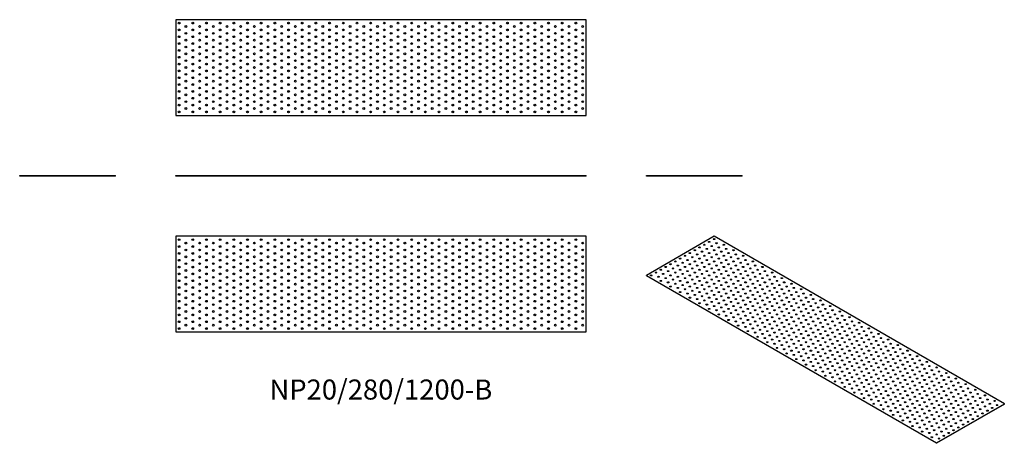
# Model space of a CAD drawing. Units: millimetres. Extents: x -1056 to 1823, y -782 to 458.
import ezdxf

# ---------------------------------------------------------------- set-up
doc = ezdxf.new("R2010")
doc.units = ezdxf.units.MM
doc.styles.get("Standard").update_dxf_attribs({"font": 'arial.ttf'})

# ---------------------------------------------------------------- blocks, each defined once
blk = doc.blocks.new('NP20_280_1200-B-Front')
for p, q in [((-600, 2), (600, 2)), ((-600, 0), (-600, 2)), ((600, 0), (-600, 0)), ((600, 0), (600, 2))]:
    blk.add_line(p, q)
blk = doc.blocks.new('NP20_280_1200-B-Left')
for p, q in [((-140, 2), (140, 2)), ((-140, 0), (-140, 2)), ((140, 0), (-140, 0)), ((140, 0), (140, 2))]:
    blk.add_line(p, q)
blk = doc.blocks.new('NP20_280_1200-B-Right')
for p, q in [((-140, 2), (140, 2)), ((-140, 0), (-140, 2)), ((140, 0), (-140, 0)), ((140, 0), (140, 2))]:
    blk.add_line(p, q)
blk = doc.blocks.new('NP20_280_1200-B-Top')
for p, q in [((-600, 140), (-600, -140)), ((600, 140), (-600, 140)), ((600, -140), (600, 140)), ((-600, -140), (600, -140))]:
    blk.add_line(p, q)
for centre in [(-590, 130), (-570, 120), (-550, 130), (-530, 120), (-510, 130), (-490, 120), (-470, 130), (-450, 120), (-430, 130), (-410, 120), (-390, 130), (-370, 120), (-350, 130), (-330, 120), (-310, 130), (-290, 120), (-270, 130), (-250, 120), (-230, 130), (-210, 120), (-190, 130), (-170, 120), (-150, 130), (-130, 120), (-110, 130), (-90, 120), (-70, 130), (-50, 120), (-30, 130), (-10, 120), (10, 130), (30, 120), (50, 130), (70, 120), (90, 130), (110, 120), (130, 130), (150, 120), (170, 130), (190, 120), (210, 130), (230, 120), (250, 130), (270, 120), (290, 130), (310, 120), (330, 130), (350, 120), (370, 130), (390, 120), (410, 130), (430, 120), (450, 130), (470, 120), (490, 130), (510, 120), (530, 130), (550, 120), (570, 130), (590, 120), (-590, 110), (-590, 90), (-570, 100), (-550, 110), (-550, 90), (-530, 100), (-510, 110), (-510, 90), (-490, 100), (-470, 110), (-470, 90), (-450, 100), (-430, 110), (-430, 90), (-410, 100), (-390, 110), (-390, 90), (-370, 100), (-350, 110), (-350, 90), (-330, 100), (-310, 110), (-310, 90), (-290, 100), (-270, 110), (-270, 90), (-250, 100), (-230, 110), (-230, 90), (-210, 100), (-190, 110), (-190, 90), (-170, 100), (-150, 110), (-150, 90), (-130, 100), (-110, 110), (-110, 90), (-90, 100), (-70, 110), (-70, 90), (-50, 100), (-30, 110), (-30, 90), (-10, 100), (10, 110), (10, 90), (30, 100), (50, 110), (50, 90), (70, 100), (90, 110), (90, 90), (110, 100), (130, 110), (130, 90), (150, 100), (170, 110), (170, 90), (190, 100), (210, 110), (210, 90), (230, 100), (250, 110), (250, 90), (270, 100), (290, 110), (290, 90), (310, 100), (330, 110), (330, 90), (350, 100), (370, 110), (370, 90), (390, 100), (410, 110), (410, 90), (430, 100), (450, 110), (450, 90), (470, 100), (490, 110), (490, 90), (510, 100), (530, 110), (530, 90), (550, 100), (570, 110), (570, 90), (590, 100), (-590, 70), (-570, 80), (-570, 60), (-550, 70), (-530, 80), (-530, 60), (-510, 70), (-490, 80), (-490, 60), (-470, 70), (-450, 80), (-450, 60), (-430, 70), (-410, 80), (-410, 60), (-390, 70), (-370, 80), (-370, 60), (-350, 70), (-330, 80), (-330, 60), (-310, 70), (-290, 80), (-290, 60), (-270, 70), (-250, 80), (-250, 60), (-230, 70), (-210, 80), (-210, 60), (-190, 70), (-170, 80), (-170, 60), (-150, 70), (-130, 80), (-130, 60), (-110, 70), (-90, 80), (-90, 60), (-70, 70), (-50, 80), (-50, 60), (-30, 70), (-10, 80), (-10, 60), (10, 70), (30, 80), (30, 60), (50, 70), (70, 80), (70, 60), (90, 70), (110, 80), (110, 60), (130, 70), (150, 80), (150, 60), (170, 70), (190, 80), (190, 60), (210, 70), (230, 80), (230, 60), (250, 70), (270, 80), (270, 60), (290, 70), (310, 80), (310, 60), (330, 70), (350, 80), (350, 60), (370, 70), (390, 80), (390, 60), (410, 70), (430, 80), (430, 60), (450, 70), (470, 80), (470, 60), (490, 70), (510, 80), (510, 60), (530, 70), (550, 80), (550, 60), (570, 70), (590, 80), (590, 60), (-590, 50), (-590, 30), (-570, 40), (-550, 50), (-550, 30), (-530, 40), (-510, 50), (-510, 30), (-490, 40), (-470, 50), (-470, 30), (-450, 40), (-430, 50), (-430, 30), (-410, 40), (-390, 50), (-390, 30), (-370, 40), (-350, 50), (-350, 30), (-330, 40), (-310, 50), (-310, 30), (-290, 40), (-270, 50), (-270, 30), (-250, 40), (-230, 50), (-230, 30), (-210, 40), (-190, 50), (-190, 30), (-170, 40), (-150, 50), (-150, 30), (-130, 40), (-110, 50), (-110, 30), (-90, 40), (-70, 50), (-70, 30), (-50, 40), (-30, 50), (-30, 30), (-10, 40), (10, 50), (10, 30), (30, 40), (50, 50), (50, 30), (70, 40), (90, 50), (90, 30), (110, 40), (130, 50), (130, 30), (150, 40), (170, 50), (170, 30), (190, 40), (210, 50), (210, 30), (230, 40), (250, 50), (250, 30), (270, 40), (290, 50), (290, 30), (310, 40), (330, 50), (330, 30), (350, 40), (370, 50), (370, 30), (390, 40), (410, 50), (410, 30), (430, 40), (450, 50), (450, 30), (470, 40), (490, 50), (490, 30), (510, 40), (530, 50), (530, 30), (550, 40), (570, 50), (570, 30), (590, 40), (-590, 10), (-570, 20), (-570, 0), (-550, 10), (-530, 20), (-530, 0), (-510, 10), (-490, 20), (-490, 0), (-470, 10), (-450, 20), (-450, 0), (-430, 10), (-410, 20), (-410, 0), (-390, 10), (-370, 20), (-370, 0), (-350, 10), (-330, 20), (-330, 0), (-310, 10), (-290, 20), (-290, 0), (-270, 10), (-250, 20), (-250, 0), (-230, 10), (-210, 20), (-210, 0), (-190, 10), (-170, 20), (-170, 0), (-150, 10), (-130, 20), (-130, 0), (-110, 10), (-90, 20), (-90, 0), (-70, 10), (-50, 20), (-50, 0), (-30, 10), (-10, 20), (-10, 0), (10, 10), (30, 20), (30, 0), (50, 10), (70, 20), (70, 0), (90, 10), (110, 20), (110, 0), (130, 10), (150, 20), (150, 0), (170, 10), (190, 20), (190, 0), (210, 10), (230, 20), (230, 0), (250, 10), (270, 20), (270, 0), (290, 10), (310, 20), (310, 0), (330, 10), (350, 20), (350, 0), (370, 10), (390, 20), (390, 0), (410, 10), (430, 20), (430, 0), (450, 10), (470, 20), (470, 0), (490, 10), (510, 20), (510, 0), (530, 10), (550, 20), (550, 0), (570, 10), (590, 20), (590, 0), (-590, -10), (-590, -30), (-570, -20), (-550, -10), (-550, -30), (-530, -20), (-510, -10), (-510, -30), (-490, -20), (-470, -10), (-470, -30), (-450, -20), (-430, -10), (-430, -30), (-410, -20), (-390, -10), (-390, -30), (-370, -20), (-350, -10), (-350, -30), (-330, -20), (-310, -10), (-310, -30), (-290, -20), (-270, -10), (-270, -30), (-250, -20), (-230, -10), (-230, -30), (-210, -20), (-190, -10), (-190, -30), (-170, -20), (-150, -10), (-150, -30), (-130, -20), (-110, -10), (-110, -30), (-90, -20), (-70, -10), (-70, -30), (-50, -20), (-30, -10), (-30, -30), (-10, -20), (10, -10), (10, -30), (30, -20), (50, -10), (50, -30), (70, -20), (90, -10), (90, -30), (110, -20), (130, -10), (130, -30), (150, -20), (170, -10), (170, -30), (190, -20), (210, -10), (210, -30), (230, -20), (250, -10), (250, -30), (270, -20), (290, -10), (290, -30), (310, -20), (330, -10), (330, -30), (350, -20), (370, -10), (370, -30), (390, -20), (410, -10), (410, -30), (430, -20), (450, -10), (450, -30), (470, -20), (490, -10), (490, -30), (510, -20), (530, -10), (530, -30), (550, -20), (570, -10), (570, -30), (590, -20), (-590, -50), (-570, -40), (-570, -60), (-550, -50), (-530, -40), (-530, -60), (-510, -50), (-490, -40), (-490, -60), (-470, -50), (-450, -40), (-450, -60), (-430, -50), (-410, -40), (-410, -60), (-390, -50), (-370, -40), (-370, -60), (-350, -50), (-330, -40), (-330, -60), (-310, -50), (-290, -40), (-290, -60), (-270, -50), (-250, -40), (-250, -60), (-230, -50), (-210, -40), (-210, -60), (-190, -50), (-170, -40), (-170, -60), (-150, -50), (-130, -40), (-130, -60), (-110, -50), (-90, -40), (-90, -60), (-70, -50), (-50, -40), (-50, -60), (-30, -50), (-10, -40), (-10, -60), (10, -50), (30, -40), (30, -60), (50, -50), (70, -40), (70, -60), (90, -50), (110, -40), (110, -60), (130, -50), (150, -40), (150, -60), (170, -50), (190, -40), (190, -60), (210, -50), (230, -40), (230, -60), (250, -50), (270, -40), (270, -60), (290, -50), (310, -40), (310, -60), (330, -50), (350, -40), (350, -60), (370, -50), (390, -40), (390, -60), (410, -50), (430, -40), (430, -60), (450, -50), (470, -40), (470, -60), (490, -50), (510, -40), (510, -60), (530, -50), (550, -40), (550, -60), (570, -50), (590, -40), (590, -60), (-590, -70), (-570, -80), (-550, -70), (-530, -80), (-510, -70), (-490, -80), (-470, -70), (-450, -80), (-430, -70), (-410, -80), (-390, -70), (-370, -80), (-350, -70), (-330, -80), (-310, -70), (-290, -80), (-270, -70), (-250, -80), (-230, -70), (-210, -80), (-190, -70), (-170, -80), (-150, -70), (-130, -80), (-110, -70), (-90, -80), (-70, -70), (-50, -80), (-30, -70), (-10, -80), (10, -70), (30, -80), (50, -70), (70, -80), (90, -70), (110, -80), (130, -70), (150, -80), (170, -70), (190, -80), (210, -70), (230, -80), (250, -70), (270, -80), (290, -70), (310, -80), (330, -70), (350, -80), (370, -70), (390, -80), (410, -70), (430, -80), (450, -70), (470, -80), (490, -70), (510, -80), (530, -70), (550, -80), (570, -70), (590, -80), (-590, -90), (-590, -110), (-570, -100), (-550, -90), (-550, -110), (-530, -100), (-510, -90), (-510, -110), (-490, -100), (-470, -90), (-470, -110), (-450, -100), (-430, -90), (-430, -110), (-410, -100), (-390, -90), (-390, -110), (-370, -100), (-350, -90), (-350, -110), (-330, -100), (-310, -90), (-310, -110), (-290, -100), (-270, -90), (-270, -110), (-250, -100), (-230, -90), (-230, -110), (-210, -100), (-190, -90), (-190, -110), (-170, -100), (-150, -90), (-150, -110), (-130, -100), (-110, -90), (-110, -110), (-90, -100), (-70, -90), (-70, -110), (-50, -100), (-30, -90), (-30, -110), (-10, -100), (10, -90), (10, -110), (30, -100), (50, -90), (50, -110), (70, -100), (90, -90), (90, -110), (110, -100), (130, -90), (130, -110), (150, -100), (170, -90), (170, -110), (190, -100), (210, -90), (210, -110), (230, -100), (250, -90), (250, -110), (270, -100), (290, -90), (290, -110), (310, -100), (330, -90), (330, -110), (350, -100), (370, -90), (370, -110), (390, -100), (410, -90), (410, -110), (430, -100), (450, -90), (450, -110), (470, -100), (490, -90), (490, -110), (510, -100), (530, -90), (530, -110), (550, -100), (570, -90), (570, -110), (590, -100), (-590, -130), (-570, -120), (-550, -130), (-530, -120), (-510, -130), (-490, -120), (-470, -130), (-450, -120), (-430, -130), (-410, -120), (-390, -130), (-370, -120), (-350, -130), (-330, -120), (-310, -130), (-290, -120), (-270, -130), (-250, -120), (-230, -130), (-210, -120), (-190, -130), (-170, -120), (-150, -130), (-130, -120), (-110, -130), (-90, -120), (-70, -130), (-50, -120), (-30, -130), (-10, -120), (10, -130), (30, -120), (50, -130), (70, -120), (90, -130), (110, -120), (130, -130), (150, -120), (170, -130), (190, -120), (210, -130), (230, -120), (250, -130), (270, -120), (290, -130), (310, -120), (330, -130), (350, -120), (370, -130), (390, -120), (410, -130), (430, -120), (450, -130), (470, -120), (490, -130), (510, -120), (530, -130), (550, -120), (570, -130), (590, -120)]:
    blk.add_circle(centre, 2.5)
blk = doc.blocks.new('NP20_280_1200-B-Bottom')
for p, q in [((600, 140), (-600, 140)), ((-600, 140), (-600, -140)), ((600, -140), (600, 140)), ((-600, -140), (600, -140))]:
    blk.add_line(p, q)
for centre in [(-590, 130), (-570, 120), (-550, 130), (-530, 120), (-510, 130), (-490, 120), (-470, 130), (-450, 120), (-430, 130), (-410, 120), (-390, 130), (-370, 120), (-350, 130), (-330, 120), (-310, 130), (-290, 120), (-270, 130), (-250, 120), (-230, 130), (-210, 120), (-190, 130), (-170, 120), (-150, 130), (-130, 120), (-110, 130), (-90, 120), (-70, 130), (-50, 120), (-30, 130), (-10, 120), (10, 130), (30, 120), (50, 130), (70, 120), (90, 130), (110, 120), (130, 130), (150, 120), (170, 130), (190, 120), (210, 130), (230, 120), (250, 130), (270, 120), (290, 130), (310, 120), (330, 130), (350, 120), (370, 130), (390, 120), (410, 130), (430, 120), (450, 130), (470, 120), (490, 130), (510, 120), (530, 130), (550, 120), (570, 130), (590, 120), (-590, 110), (-590, 90), (-570, 100), (-550, 110), (-550, 90), (-530, 100), (-510, 110), (-510, 90), (-490, 100), (-470, 110), (-470, 90), (-450, 100), (-430, 110), (-430, 90), (-410, 100), (-390, 110), (-390, 90), (-370, 100), (-350, 110), (-350, 90), (-330, 100), (-310, 110), (-310, 90), (-290, 100), (-270, 110), (-270, 90), (-250, 100), (-230, 110), (-230, 90), (-210, 100), (-190, 110), (-190, 90), (-170, 100), (-150, 110), (-150, 90), (-130, 100), (-110, 110), (-110, 90), (-90, 100), (-70, 110), (-70, 90), (-50, 100), (-30, 110), (-30, 90), (-10, 100), (10, 110), (10, 90), (30, 100), (50, 110), (50, 90), (70, 100), (90, 110), (90, 90), (110, 100), (130, 110), (130, 90), (150, 100), (170, 110), (170, 90), (190, 100), (210, 110), (210, 90), (230, 100), (250, 110), (250, 90), (270, 100), (290, 110), (290, 90), (310, 100), (330, 110), (330, 90), (350, 100), (370, 110), (370, 90), (390, 100), (410, 110), (410, 90), (430, 100), (450, 110), (450, 90), (470, 100), (490, 110), (490, 90), (510, 100), (530, 110), (530, 90), (550, 100), (570, 110), (570, 90), (590, 100), (-590, 70), (-570, 80), (-570, 60), (-550, 70), (-530, 80), (-530, 60), (-510, 70), (-490, 80), (-490, 60), (-470, 70), (-450, 80), (-450, 60), (-430, 70), (-410, 80), (-410, 60), (-390, 70), (-370, 80), (-370, 60), (-350, 70), (-330, 80), (-330, 60), (-310, 70), (-290, 80), (-290, 60), (-270, 70), (-250, 80), (-250, 60), (-230, 70), (-210, 80), (-210, 60), (-190, 70), (-170, 80), (-170, 60), (-150, 70), (-130, 80), (-130, 60), (-110, 70), (-90, 80), (-90, 60), (-70, 70), (-50, 80), (-50, 60), (-30, 70), (-10, 80), (-10, 60), (10, 70), (30, 80), (30, 60), (50, 70), (70, 80), (70, 60), (90, 70), (110, 80), (110, 60), (130, 70), (150, 80), (150, 60), (170, 70), (190, 80), (190, 60), (210, 70), (230, 80), (230, 60), (250, 70), (270, 80), (270, 60), (290, 70), (310, 80), (310, 60), (330, 70), (350, 80), (350, 60), (370, 70), (390, 80), (390, 60), (410, 70), (430, 80), (430, 60), (450, 70), (470, 80), (470, 60), (490, 70), (510, 80), (510, 60), (530, 70), (550, 80), (550, 60), (570, 70), (590, 80), (590, 60), (-590, 50), (-590, 30), (-570, 40), (-550, 50), (-550, 30), (-530, 40), (-510, 50), (-510, 30), (-490, 40), (-470, 50), (-470, 30), (-450, 40), (-430, 50), (-430, 30), (-410, 40), (-390, 50), (-390, 30), (-370, 40), (-350, 50), (-350, 30), (-330, 40), (-310, 50), (-310, 30), (-290, 40), (-270, 50), (-270, 30), (-250, 40), (-230, 50), (-230, 30), (-210, 40), (-190, 50), (-190, 30), (-170, 40), (-150, 50), (-150, 30), (-130, 40), (-110, 50), (-110, 30), (-90, 40), (-70, 50), (-70, 30), (-50, 40), (-30, 50), (-30, 30), (-10, 40), (10, 50), (10, 30), (30, 40), (50, 50), (50, 30), (70, 40), (90, 50), (90, 30), (110, 40), (130, 50), (130, 30), (150, 40), (170, 50), (170, 30), (190, 40), (210, 50), (210, 30), (230, 40), (250, 50), (250, 30), (270, 40), (290, 50), (290, 30), (310, 40), (330, 50), (330, 30), (350, 40), (370, 50), (370, 30), (390, 40), (410, 50), (410, 30), (430, 40), (450, 50), (450, 30), (470, 40), (490, 50), (490, 30), (510, 40), (530, 50), (530, 30), (550, 40), (570, 50), (570, 30), (590, 40), (-590, 10), (-570, 20), (-570, 0), (-550, 10), (-530, 20), (-530, 0), (-510, 10), (-490, 20), (-490, 0), (-470, 10), (-450, 20), (-450, 0), (-430, 10), (-410, 20), (-410, 0), (-390, 10), (-370, 20), (-370, 0), (-350, 10), (-330, 20), (-330, 0), (-310, 10), (-290, 20), (-290, 0), (-270, 10), (-250, 20), (-250, 0), (-230, 10), (-210, 20), (-210, 0), (-190, 10), (-170, 20), (-170, 0), (-150, 10), (-130, 20), (-130, 0), (-110, 10), (-90, 20), (-90, 0), (-70, 10), (-50, 20), (-50, 0), (-30, 10), (-10, 20), (-10, 0), (10, 10), (30, 20), (30, 0), (50, 10), (70, 20), (70, 0), (90, 10), (110, 20), (110, 0), (130, 10), (150, 20), (150, 0), (170, 10), (190, 20), (190, 0), (210, 10), (230, 20), (230, 0), (250, 10), (270, 20), (270, 0), (290, 10), (310, 20), (310, 0), (330, 10), (350, 20), (350, 0), (370, 10), (390, 20), (390, 0), (410, 10), (430, 20), (430, 0), (450, 10), (470, 20), (470, 0), (490, 10), (510, 20), (510, 0), (530, 10), (550, 20), (550, 0), (570, 10), (590, 20), (590, 0), (-590, -10), (-590, -30), (-570, -20), (-550, -10), (-550, -30), (-530, -20), (-510, -10), (-510, -30), (-490, -20), (-470, -10), (-470, -30), (-450, -20), (-430, -10), (-430, -30), (-410, -20), (-390, -10), (-390, -30), (-370, -20), (-350, -10), (-350, -30), (-330, -20), (-310, -10), (-310, -30), (-290, -20), (-270, -10), (-270, -30), (-250, -20), (-230, -10), (-230, -30), (-210, -20), (-190, -10), (-190, -30), (-170, -20), (-150, -10), (-150, -30), (-130, -20), (-110, -10), (-110, -30), (-90, -20), (-70, -10), (-70, -30), (-50, -20), (-30, -10), (-30, -30), (-10, -20), (10, -10), (10, -30), (30, -20), (50, -10), (50, -30), (70, -20), (90, -10), (90, -30), (110, -20), (130, -10), (130, -30), (150, -20), (170, -10), (170, -30), (190, -20), (210, -10), (210, -30), (230, -20), (250, -10), (250, -30), (270, -20), (290, -10), (290, -30), (310, -20), (330, -10), (330, -30), (350, -20), (370, -10), (370, -30), (390, -20), (410, -10), (410, -30), (430, -20), (450, -10), (450, -30), (470, -20), (490, -10), (490, -30), (510, -20), (530, -10), (530, -30), (550, -20), (570, -10), (570, -30), (590, -20), (-590, -50), (-570, -40), (-570, -60), (-550, -50), (-530, -40), (-530, -60), (-510, -50), (-490, -40), (-490, -60), (-470, -50), (-450, -40), (-450, -60), (-430, -50), (-410, -40), (-410, -60), (-390, -50), (-370, -40), (-370, -60), (-350, -50), (-330, -40), (-330, -60), (-310, -50), (-290, -40), (-290, -60), (-270, -50), (-250, -40), (-250, -60), (-230, -50), (-210, -40), (-210, -60), (-190, -50), (-170, -40), (-170, -60), (-150, -50), (-130, -40), (-130, -60), (-110, -50), (-90, -40), (-90, -60), (-70, -50), (-50, -40), (-50, -60), (-30, -50), (-10, -40), (-10, -60), (10, -50), (30, -40), (30, -60), (50, -50), (70, -40), (70, -60), (90, -50), (110, -40), (110, -60), (130, -50), (150, -40), (150, -60), (170, -50), (190, -40), (190, -60), (210, -50), (230, -40), (230, -60), (250, -50), (270, -40), (270, -60), (290, -50), (310, -40), (310, -60), (330, -50), (350, -40), (350, -60), (370, -50), (390, -40), (390, -60), (410, -50), (430, -40), (430, -60), (450, -50), (470, -40), (470, -60), (490, -50), (510, -40), (510, -60), (530, -50), (550, -40), (550, -60), (570, -50), (590, -40), (590, -60), (-590, -70), (-570, -80), (-550, -70), (-530, -80), (-510, -70), (-490, -80), (-470, -70), (-450, -80), (-430, -70), (-410, -80), (-390, -70), (-370, -80), (-350, -70), (-330, -80), (-310, -70), (-290, -80), (-270, -70), (-250, -80), (-230, -70), (-210, -80), (-190, -70), (-170, -80), (-150, -70), (-130, -80), (-110, -70), (-90, -80), (-70, -70), (-50, -80), (-30, -70), (-10, -80), (10, -70), (30, -80), (50, -70), (70, -80), (90, -70), (110, -80), (130, -70), (150, -80), (170, -70), (190, -80), (210, -70), (230, -80), (250, -70), (270, -80), (290, -70), (310, -80), (330, -70), (350, -80), (370, -70), (390, -80), (410, -70), (430, -80), (450, -70), (470, -80), (490, -70), (510, -80), (530, -70), (550, -80), (570, -70), (590, -80), (-590, -90), (-590, -110), (-570, -100), (-550, -90), (-550, -110), (-530, -100), (-510, -90), (-510, -110), (-490, -100), (-470, -90), (-470, -110), (-450, -100), (-430, -90), (-430, -110), (-410, -100), (-390, -90), (-390, -110), (-370, -100), (-350, -90), (-350, -110), (-330, -100), (-310, -90), (-310, -110), (-290, -100), (-270, -90), (-270, -110), (-250, -100), (-230, -90), (-230, -110), (-210, -100), (-190, -90), (-190, -110), (-170, -100), (-150, -90), (-150, -110), (-130, -100), (-110, -90), (-110, -110), (-90, -100), (-70, -90), (-70, -110), (-50, -100), (-30, -90), (-30, -110), (-10, -100), (10, -90), (10, -110), (30, -100), (50, -90), (50, -110), (70, -100), (90, -90), (90, -110), (110, -100), (130, -90), (130, -110), (150, -100), (170, -90), (170, -110), (190, -100), (210, -90), (210, -110), (230, -100), (250, -90), (250, -110), (270, -100), (290, -90), (290, -110), (310, -100), (330, -90), (330, -110), (350, -100), (370, -90), (370, -110), (390, -100), (410, -90), (410, -110), (430, -100), (450, -90), (450, -110), (470, -100), (490, -90), (490, -110), (510, -100), (530, -90), (530, -110), (550, -100), (570, -90), (570, -110), (590, -100), (-590, -130), (-570, -120), (-550, -130), (-530, -120), (-510, -130), (-490, -120), (-470, -130), (-450, -120), (-430, -130), (-410, -120), (-390, -130), (-370, -120), (-350, -130), (-330, -120), (-310, -130), (-290, -120), (-270, -130), (-250, -120), (-230, -130), (-210, -120), (-190, -130), (-170, -120), (-150, -130), (-130, -120), (-110, -130), (-90, -120), (-70, -130), (-50, -120), (-30, -130), (-10, -120), (10, -130), (30, -120), (50, -130), (70, -120), (90, -130), (110, -120), (130, -130), (150, -120), (170, -130), (190, -120), (210, -130), (230, -120), (250, -130), (270, -120), (290, -130), (310, -120), (330, -130), (350, -120), (370, -130), (390, -120), (410, -130), (430, -120), (450, -130), (470, -120), (490, -130), (510, -120), (530, -130), (550, -120), (570, -130), (590, -120)]:
    blk.add_circle(centre, 2.5)
blk = doc.blocks.new('NP20_280_1200-B-ISO')
for p, q in [((-325.3, 302.9), (-523.3, 188.6)), ((523.3, -187), (-325.3, 302.9)), ((-523.3, 188.6), (325.3, -301.3)), ((-523.3, 187), (-523.3, 188.6)), ((325.3, -302.9), (-523.3, 187)), ((325.3, -301.3), (523.3, -187)), ((523.3, -188.6), (325.3, -302.9)), ((523.3, -188.6), (523.3, -187)), ((325.3, -302.9), (325.3, -301.3))]:
    blk.add_line(p, q)
for centre in [(-339.4, 286.6), (-325.3, 294.8), (-381.8, 262.1), (-367.7, 270.3), (-360.6, 258), (-353.6, 278.4), (-346.5, 266.2), (-332.3, 274.3), (-325.3, 262.1), (-318.2, 282.5), (-311.1, 270.3), (-304.1, 258), (-297, 278.4), (-289.9, 266.2), (-268.7, 262.1), (-438.4, 229.4), (-424.3, 237.6), (-410.1, 245.8), (-403.1, 233.5), (-396, 253.9), (-388.9, 241.7), (-381.8, 229.4), (-374.8, 249.8), (-367.7, 237.6), (-353.6, 245.8), (-346.5, 233.5), (-339.4, 253.9), (-332.3, 241.7), (-325.3, 229.4), (-318.2, 249.8), (-311.1, 237.6), (-297, 245.8), (-289.9, 233.5), (-282.8, 253.9), (-275.8, 241.7), (-268.7, 229.4), (-261.6, 249.8), (-254.6, 237.6), (-240.4, 245.8), (-233.3, 233.5), (-212.1, 229.4), (-480.8, 204.9), (-466.7, 213.1), (-459.6, 200.9), (-452.5, 221.3), (-445.5, 209), (-431.3, 217.2), (-424.3, 204.9), (-417.2, 225.4), (-410.1, 213.1), (-403.1, 200.9), (-396, 221.3), (-388.9, 209), (-374.8, 217.2), (-367.7, 204.9), (-360.6, 225.4), (-353.6, 213.1), (-346.5, 200.9), (-339.4, 221.3), (-332.3, 209), (-318.2, 217.2), (-311.1, 204.9), (-304.1, 225.4), (-297, 213.1), (-289.9, 200.9), (-282.8, 221.3), (-275.8, 209), (-261.6, 217.2), (-254.6, 204.9), (-247.5, 225.4), (-240.4, 213.1), (-233.3, 200.9), (-226.3, 221.3), (-219.2, 209), (-205.1, 217.2), (-198, 204.9), (-183.8, 213.1), (-176.8, 200.9), (-509.1, 188.6), (-495, 196.8), (-487.9, 184.5), (-480.8, 172.3), (-473.8, 192.7), (-466.7, 180.4), (-452.5, 188.6), (-445.5, 176.4), (-438.4, 196.8), (-431.3, 184.5), (-424.3, 172.3), (-417.2, 192.7), (-410.1, 180.4), (-396, 188.6), (-388.9, 176.4), (-381.8, 196.8), (-374.8, 184.5), (-367.7, 172.3), (-360.6, 192.7), (-353.6, 180.4), (-339.4, 188.6), (-332.3, 176.4), (-325.3, 196.8), (-318.2, 184.5), (-311.1, 172.3), (-304.1, 192.7), (-297, 180.4), (-282.8, 188.6), (-275.8, 176.4), (-268.7, 196.8), (-261.6, 184.5), (-254.6, 172.3), (-247.5, 192.7), (-240.4, 180.4), (-226.3, 188.6), (-219.2, 176.4), (-212.1, 196.8), (-205.1, 184.5), (-198, 172.3), (-190.9, 192.7), (-183.8, 180.4), (-169.7, 188.6), (-162.6, 176.4), (-155.6, 196.8), (-148.5, 184.5), (-141.4, 172.3), (-127.3, 180.4), (-459.6, 168.2), (-452.5, 156), (-438.4, 164.1), (-431.3, 151.9), (-417.2, 160), (-410.1, 147.8), (-403.1, 168.2), (-396, 156), (-388.9, 143.7), (-381.8, 164.1), (-374.8, 151.9), (-360.6, 160), (-353.6, 147.8), (-346.5, 168.2), (-339.4, 156), (-332.3, 143.7), (-325.3, 164.1), (-318.2, 151.9), (-304.1, 160), (-297, 147.8), (-289.9, 168.2), (-282.8, 156), (-275.8, 143.7), (-268.7, 164.1), (-261.6, 151.9), (-247.5, 160), (-240.4, 147.8), (-233.3, 168.2), (-226.3, 156), (-219.2, 143.7), (-212.1, 164.1), (-205.1, 151.9), (-190.9, 160), (-183.8, 147.8), (-176.8, 168.2), (-169.7, 156), (-162.6, 143.7), (-155.6, 164.1), (-148.5, 151.9), (-134.4, 160), (-127.3, 147.8), (-120.2, 168.2), (-113.1, 156), (-106.1, 143.7), (-99, 164.1), (-91.9, 151.9), (-70.7, 147.8), (-424.3, 139.6), (-403.1, 135.5), (-396, 123.3), (-381.8, 131.5), (-374.8, 119.2), (-367.7, 139.6), (-360.6, 127.4), (-353.6, 115.1), (-346.5, 135.5), (-339.4, 123.3), (-325.3, 131.5), (-318.2, 119.2), (-311.1, 139.6), (-304.1, 127.4), (-297, 115.1), (-289.9, 135.5), (-282.8, 123.3), (-268.7, 131.5), (-261.6, 119.2), (-254.6, 139.6), (-247.5, 127.4), (-240.4, 115.1), (-233.3, 135.5), (-226.3, 123.3), (-212.1, 131.5), (-205.1, 119.2), (-198, 139.6), (-190.9, 127.4), (-183.8, 115.1), (-176.8, 135.5), (-169.7, 123.3), (-155.6, 131.5), (-148.5, 119.2), (-141.4, 139.6), (-134.4, 127.4), (-127.3, 115.1), (-120.2, 135.5), (-113.1, 123.3), (-99, 131.5), (-91.9, 119.2), (-84.9, 139.6), (-77.8, 127.4), (-70.7, 115.1), (-63.6, 135.5), (-56.6, 123.3), (-42.4, 131.5), (-35.4, 119.2), (-14.1, 115.1), (-367.7, 107), (-346.5, 102.9), (-339.4, 90.6), (-332.3, 111), (-325.3, 98.8), (-318.2, 86.5), (-311.1, 107), (-304.1, 94.7), (-289.9, 102.9), (-282.8, 90.6), (-275.8, 111), (-268.7, 98.8), (-261.6, 86.5), (-254.6, 107), (-247.5, 94.7), (-233.3, 102.9), (-226.3, 90.6), (-219.2, 111), (-212.1, 98.8), (-205.1, 86.5), (-198, 107), (-190.9, 94.7), (-176.8, 102.9), (-169.7, 90.6), (-162.6, 111), (-155.6, 98.8), (-148.5, 86.5), (-141.4, 107), (-134.4, 94.7), (-120.2, 102.9), (-113.1, 90.6), (-106.1, 111), (-99, 98.8), (-91.9, 86.5), (-84.9, 107), (-77.8, 94.7), (-63.6, 102.9), (-56.6, 90.6), (-49.5, 111), (-42.4, 98.8), (-35.4, 86.5), (-28.3, 107), (-21.2, 94.7), (-7.1, 102.9), (0, 90.6), (14.1, 98.8), (21.2, 86.5), (-311.1, 74.3), (-297, 82.5), (-289.9, 70.2), (-282.8, 58), (-275.8, 78.4), (-268.7, 66.1), (-254.6, 74.3), (-247.5, 62.1), (-240.4, 82.5), (-233.3, 70.2), (-226.3, 58), (-219.2, 78.4), (-212.1, 66.1), (-198, 74.3), (-190.9, 62.1), (-183.8, 82.5), (-176.8, 70.2), (-169.7, 58), (-162.6, 78.4), (-155.6, 66.1), (-141.4, 74.3), (-134.4, 62.1), (-127.3, 82.5), (-120.2, 70.2), (-113.1, 58), (-106.1, 78.4), (-99, 66.1), (-84.9, 74.3), (-77.8, 62.1), (-70.7, 82.5), (-63.6, 70.2), (-56.6, 58), (-49.5, 78.4), (-42.4, 66.1), (-28.3, 74.3), (-21.2, 62.1), (-14.1, 82.5), (-7.1, 70.2), (0, 58), (7.1, 78.4), (14.1, 66.1), (28.3, 74.3), (35.4, 62.1), (42.4, 82.5), (49.5, 70.2), (56.6, 58), (70.7, 66.1), (-261.6, 53.9), (-254.6, 41.6), (-240.4, 49.8), (-233.3, 37.6), (-219.2, 45.7), (-212.1, 33.5), (-205.1, 53.9), (-198, 41.6), (-190.9, 29.4), (-183.8, 49.8), (-176.8, 37.6), (-162.6, 45.7), (-155.6, 33.5), (-148.5, 53.9), (-141.4, 41.6), (-134.4, 29.4), (-127.3, 49.8), (-120.2, 37.6), (-106.1, 45.7), (-99, 33.5), (-91.9, 53.9), (-84.9, 41.6), (-77.8, 29.4), (-70.7, 49.8), (-63.6, 37.6), (-49.5, 45.7), (-42.4, 33.5), (-35.4, 53.9), (-28.3, 41.6), (-21.2, 29.4), (-14.1, 49.8), (-7.1, 37.6), (7.1, 45.7), (14.1, 33.5), (21.2, 53.9), (28.3, 41.6), (35.4, 29.4), (42.4, 49.8), (49.5, 37.6), (63.6, 45.7), (70.7, 33.5), (77.8, 53.9), (84.9, 41.6), (91.9, 29.4), (99, 49.8), (106.1, 37.6), (127.3, 33.5), (-226.3, 25.3), (-205.1, 21.2), (-198, 9), (-183.8, 17.1), (-176.8, 4.9), (-169.7, 25.3), (-162.6, 13.1), (-155.6, 0.8), (-148.5, 21.2), (-141.4, 9), (-127.3, 17.1), (-120.2, 4.9), (-113.1, 25.3), (-106.1, 13.1), (-99, 0.8), (-91.9, 21.2), (-84.9, 9), (-70.7, 17.1), (-63.6, 4.9), (-56.6, 25.3), (-49.5, 13.1), (-42.4, 0.8), (-35.4, 21.2), (-28.3, 9), (-14.1, 17.1), (-7.1, 4.9), (0, 25.3), (7.1, 13.1), (14.1, 0.8), (21.2, 21.2), (28.3, 9), (42.4, 17.1), (49.5, 4.9), (56.6, 25.3), (63.6, 13.1), (70.7, 0.8), (77.8, 21.2), (84.9, 9), (99, 17.1), (106.1, 4.9), (113.1, 25.3), (120.2, 13.1), (127.3, 0.8), (134.4, 21.2), (141.4, 9), (155.6, 17.1), (162.6, 4.9), (183.8, 0.8), (-169.7, -7.3), (-148.5, -11.4), (-141.4, -23.7), (-134.4, -3.3), (-127.3, -15.5), (-120.2, -27.8), (-113.1, -7.3), (-106.1, -19.6), (-91.9, -11.4), (-84.9, -23.7), (-77.8, -3.3), (-70.7, -15.5), (-63.6, -27.8), (-56.6, -7.3), (-49.5, -19.6), (-35.4, -11.4), (-28.3, -23.7), (-21.2, -3.3), (-14.1, -15.5), (-7.1, -27.8), (0, -7.3), (7.1, -19.6), (21.2, -11.4), (28.3, -23.7), (35.4, -3.3), (42.4, -15.5), (49.5, -27.8), (56.6, -7.3), (63.6, -19.6), (77.8, -11.4), (84.9, -23.7), (91.9, -3.3), (99, -15.5), (106.1, -27.8), (113.1, -7.3), (120.2, -19.6), (134.4, -11.4), (141.4, -23.7), (148.5, -3.3), (155.6, -15.5), (162.6, -27.8), (169.7, -7.3), (176.8, -19.6), (190.9, -11.4), (198, -23.7), (212.1, -15.5), (219.2, -27.8), (-113.1, -40), (-99, -31.8), (-91.9, -44.1), (-84.9, -56.3), (-77.8, -35.9), (-70.7, -48.2), (-56.6, -40), (-49.5, -52.3), (-42.4, -31.8), (-35.4, -44.1), (-28.3, -56.3), (-21.2, -35.9), (-14.1, -48.2), (0, -40), (7.1, -52.3), (14.1, -31.8), (21.2, -44.1), (28.3, -56.3), (35.4, -35.9), (42.4, -48.2), (56.6, -40), (63.6, -52.3), (70.7, -31.8), (77.8, -44.1), (84.9, -56.3), (91.9, -35.9), (99, -48.2), (113.1, -40), (120.2, -52.3), (127.3, -31.8), (134.4, -44.1), (141.4, -56.3), (148.5, -35.9), (155.6, -48.2), (169.7, -40), (176.8, -52.3), (183.8, -31.8), (190.9, -44.1), (198, -56.3), (205.1, -35.9), (212.1, -48.2), (226.3, -40), (233.3, -52.3), (240.4, -31.8), (247.5, -44.1), (254.6, -56.3), (268.7, -48.2), (-63.6, -60.4), (-56.6, -72.7), (-42.4, -64.5), (-35.4, -76.8), (-21.2, -68.6), (-14.1, -80.8), (-7.1, -60.4), (0, -72.7), (7.1, -84.9), (14.1, -64.5), (21.2, -76.8), (35.4, -68.6), (42.4, -80.8), (49.5, -60.4), (56.6, -72.7), (63.6, -84.9), (70.7, -64.5), (77.8, -76.8), (91.9, -68.6), (99, -80.8), (106.1, -60.4), (113.1, -72.7), (120.2, -84.9), (127.3, -64.5), (134.4, -76.8), (148.5, -68.6), (155.6, -80.8), (162.6, -60.4), (169.7, -72.7), (176.8, -84.9), (183.8, -64.5), (190.9, -76.8), (205.1, -68.6), (212.1, -80.8), (219.2, -60.4), (226.3, -72.7), (233.3, -84.9), (240.4, -64.5), (247.5, -76.8), (261.6, -68.6), (268.7, -80.8), (275.8, -60.4), (282.8, -72.7), (289.9, -84.9), (297, -64.5), (304.1, -76.8), (325.3, -80.8), (-28.3, -89), (-7.1, -93.1), (0, -105.3), (14.1, -97.2), (21.2, -109.4), (28.3, -89), (35.4, -101.2), (42.4, -113.5), (49.5, -93.1), (56.6, -105.3), (70.7, -97.2), (77.8, -109.4), (84.9, -89), (91.9, -101.2), (99, -113.5), (106.1, -93.1), (113.1, -105.3), (127.3, -97.2), (134.4, -109.4), (141.4, -89), (148.5, -101.2), (155.6, -113.5), (162.6, -93.1), (169.7, -105.3), (183.8, -97.2), (190.9, -109.4), (198, -89), (205.1, -101.2), (212.1, -113.5), (219.2, -93.1), (226.3, -105.3), (240.4, -97.2), (247.5, -109.4), (254.6, -89), (261.6, -101.2), (268.7, -113.5), (275.8, -93.1), (282.8, -105.3), (297, -97.2), (304.1, -109.4), (311.1, -89), (318.2, -101.2), (325.3, -113.5), (332.3, -93.1), (339.4, -105.3), (353.6, -97.2), (360.6, -109.4), (381.8, -113.5), (28.3, -121.7), (49.5, -125.7), (56.6, -138), (63.6, -117.6), (70.7, -129.8), (77.8, -142.1), (84.9, -121.7), (91.9, -133.9), (106.1, -125.7), (113.1, -138), (120.2, -117.6), (127.3, -129.8), (134.4, -142.1), (141.4, -121.7), (148.5, -133.9), (162.6, -125.7), (169.7, -138), (176.8, -117.6), (183.8, -129.8), (190.9, -142.1), (198, -121.7), (205.1, -133.9), (219.2, -125.7), (226.3, -138), (233.3, -117.6), (240.4, -129.8), (247.5, -142.1), (254.6, -121.7), (261.6, -133.9), (275.8, -125.7), (282.8, -138), (289.9, -117.6), (297, -129.8), (304.1, -142.1), (311.1, -121.7), (318.2, -133.9), (332.3, -125.7), (339.4, -138), (346.5, -117.6), (353.6, -129.8), (360.6, -142.1), (367.7, -121.7), (374.8, -133.9), (388.9, -125.7), (396, -138), (410.1, -129.8), (417.2, -142.1), (84.9, -154.3), (99, -146.2), (106.1, -158.4), (113.1, -170.6), (120.2, -150.2), (127.3, -162.5), (141.4, -154.3), (148.5, -166.6), (155.6, -146.2), (162.6, -158.4), (169.7, -170.6), (176.8, -150.2), (183.8, -162.5), (198, -154.3), (205.1, -166.6), (212.1, -146.2), (219.2, -158.4), (226.3, -170.6), (233.3, -150.2), (240.4, -162.5), (254.6, -154.3), (261.6, -166.6), (268.7, -146.2), (275.8, -158.4), (282.8, -170.6), (289.9, -150.2), (297, -162.5), (311.1, -154.3), (318.2, -166.6), (325.3, -146.2), (332.3, -158.4), (339.4, -170.6), (346.5, -150.2), (353.6, -162.5), (367.7, -154.3), (374.8, -166.6), (381.8, -146.2), (388.9, -158.4), (396, -170.6), (403.1, -150.2), (410.1, -162.5), (424.3, -154.3), (431.3, -166.6), (438.4, -146.2), (445.5, -158.4), (452.5, -170.6), (466.7, -162.5), (134.4, -174.7), (141.4, -187), (155.6, -178.8), (162.6, -191.1), (176.8, -182.9), (183.8, -195.1), (190.9, -174.7), (198, -187), (205.1, -199.2), (212.1, -178.8), (219.2, -191.1), (233.3, -182.9), (240.4, -195.1), (247.5, -174.7), (254.6, -187), (261.6, -199.2), (268.7, -178.8), (275.8, -191.1), (289.9, -182.9), (297, -195.1), (304.1, -174.7), (311.1, -187), (318.2, -199.2), (325.3, -178.8), (332.3, -191.1), (346.5, -182.9), (353.6, -195.1), (360.6, -174.7), (367.7, -187), (374.8, -199.2), (381.8, -178.8), (388.9, -191.1), (403.1, -182.9), (410.1, -195.1), (417.2, -174.7), (424.3, -187), (431.3, -199.2), (438.4, -178.8), (445.5, -191.1), (459.6, -182.9), (466.7, -195.1), (473.8, -174.7), (480.8, -187), (487.9, -199.2), (495, -178.8), (502, -191.1), (169.7, -203.3), (190.9, -207.4), (198, -219.6), (212.1, -211.5), (219.2, -223.7), (226.3, -203.3), (233.3, -215.6), (240.4, -227.8), (247.5, -207.4), (254.6, -219.6), (268.7, -211.5), (275.8, -223.7), (282.8, -203.3), (289.9, -215.6), (297, -227.8), (304.1, -207.4), (311.1, -219.6), (325.3, -211.5), (332.3, -223.7), (339.4, -203.3), (346.5, -215.6), (353.6, -227.8), (360.6, -207.4), (367.7, -219.6), (381.8, -211.5), (388.9, -223.7), (396, -203.3), (403.1, -215.6), (410.1, -227.8), (417.2, -207.4), (424.3, -219.6), (438.4, -211.5), (445.5, -223.7), (452.5, -203.3), (459.6, -215.6), (473.8, -207.4), (226.3, -236), (247.5, -240), (254.6, -252.3), (261.6, -231.9), (268.7, -244.1), (275.8, -256.4), (282.8, -236), (289.9, -248.2), (297, -260.5), (304.1, -240), (311.1, -252.3), (318.2, -231.9), (325.3, -244.1), (332.3, -256.4), (339.4, -236), (346.5, -248.2), (353.6, -260.5), (360.6, -240), (367.7, -252.3), (374.8, -231.9), (381.8, -244.1), (388.9, -256.4), (396, -236), (403.1, -248.2), (417.2, -240), (431.3, -231.9), (282.8, -268.6), (304.1, -272.7), (311.1, -285), (318.2, -264.5), (325.3, -276.8), (332.3, -289), (339.4, -268.6), (346.5, -280.9), (360.6, -272.7), (374.8, -264.5)]:
    blk.add_ellipse(centre, major_axis=(-2.5, 0), ratio=0.57735)
for centre in [(-325.3, 293.1), (-381.8, 260.5), (-367.7, 268.6), (-353.6, 276.8), (-346.5, 264.5), (-339.4, 285), (-332.3, 272.7), (-325.3, 260.5), (-318.2, 280.9), (-311.1, 268.6), (-297, 276.8), (-289.9, 264.5), (-268.7, 260.5), (-424.3, 236), (-410.1, 244.1), (-403.1, 231.9), (-396, 252.3), (-388.9, 240), (-374.8, 248.2), (-367.7, 236), (-360.6, 256.4), (-353.6, 244.1), (-346.5, 231.9), (-339.4, 252.3), (-332.3, 240), (-318.2, 248.2), (-311.1, 236), (-304.1, 256.4), (-297, 244.1), (-289.9, 231.9), (-282.8, 252.3), (-275.8, 240), (-261.6, 248.2), (-254.6, 236), (-240.4, 244.1), (-233.3, 231.9), (-480.8, 203.3), (-466.7, 211.5), (-452.5, 219.6), (-445.5, 207.4), (-438.4, 227.8), (-431.3, 215.6), (-424.3, 203.3), (-417.2, 223.7), (-410.1, 211.5), (-396, 219.6), (-388.9, 207.4), (-381.8, 227.8), (-374.8, 215.6), (-367.7, 203.3), (-360.6, 223.7), (-353.6, 211.5), (-339.4, 219.6), (-332.3, 207.4), (-325.3, 227.8), (-318.2, 215.6), (-311.1, 203.3), (-304.1, 223.7), (-297, 211.5), (-282.8, 219.6), (-275.8, 207.4), (-268.7, 227.8), (-261.6, 215.6), (-254.6, 203.3), (-247.5, 223.7), (-240.4, 211.5), (-226.3, 219.6), (-219.2, 207.4), (-212.1, 227.8), (-205.1, 215.6), (-198, 203.3), (-183.8, 211.5), (-509.1, 187), (-495, 195.1), (-487.9, 182.9), (-473.8, 191.1), (-466.7, 178.8), (-459.6, 199.2), (-452.5, 187), (-445.5, 174.7), (-438.4, 195.1), (-431.3, 182.9), (-417.2, 191.1), (-410.1, 178.8), (-403.1, 199.2), (-396, 187), (-388.9, 174.7), (-381.8, 195.1), (-374.8, 182.9), (-360.6, 191.1), (-353.6, 178.8), (-346.5, 199.2), (-339.4, 187), (-332.3, 174.7), (-325.3, 195.1), (-318.2, 182.9), (-304.1, 191.1), (-297, 178.8), (-289.9, 199.2), (-282.8, 187), (-275.8, 174.7), (-268.7, 195.1), (-261.6, 182.9), (-247.5, 191.1), (-240.4, 178.8), (-233.3, 199.2), (-226.3, 187), (-219.2, 174.7), (-212.1, 195.1), (-205.1, 182.9), (-190.9, 191.1), (-183.8, 178.8), (-176.8, 199.2), (-169.7, 187), (-162.6, 174.7), (-155.6, 195.1), (-148.5, 182.9), (-127.3, 178.8), (-480.8, 170.6), (-459.6, 166.6), (-452.5, 154.3), (-438.4, 162.5), (-431.3, 150.2), (-424.3, 170.6), (-417.2, 158.4), (-410.1, 146.2), (-403.1, 166.6), (-396, 154.3), (-381.8, 162.5), (-374.8, 150.2), (-367.7, 170.6), (-360.6, 158.4), (-353.6, 146.2), (-346.5, 166.6), (-339.4, 154.3), (-325.3, 162.5), (-318.2, 150.2), (-311.1, 170.6), (-304.1, 158.4), (-297, 146.2), (-289.9, 166.6), (-282.8, 154.3), (-268.7, 162.5), (-261.6, 150.2), (-254.6, 170.6), (-247.5, 158.4), (-240.4, 146.2), (-233.3, 166.6), (-226.3, 154.3), (-212.1, 162.5), (-205.1, 150.2), (-198, 170.6), (-190.9, 158.4), (-183.8, 146.2), (-176.8, 166.6), (-169.7, 154.3), (-155.6, 162.5), (-148.5, 150.2), (-141.4, 170.6), (-134.4, 158.4), (-127.3, 146.2), (-120.2, 166.6), (-113.1, 154.3), (-99, 162.5), (-91.9, 150.2), (-70.7, 146.2), (-424.3, 138), (-403.1, 133.9), (-396, 121.7), (-388.9, 142.1), (-381.8, 129.8), (-374.8, 117.6), (-367.7, 138), (-360.6, 125.7), (-346.5, 133.9), (-339.4, 121.7), (-332.3, 142.1), (-325.3, 129.8), (-318.2, 117.6), (-311.1, 138), (-304.1, 125.7), (-289.9, 133.9), (-282.8, 121.7), (-275.8, 142.1), (-268.7, 129.8), (-261.6, 117.6), (-254.6, 138), (-247.5, 125.7), (-233.3, 133.9), (-226.3, 121.7), (-219.2, 142.1), (-212.1, 129.8), (-205.1, 117.6), (-198, 138), (-190.9, 125.7), (-176.8, 133.9), (-169.7, 121.7), (-162.6, 142.1), (-155.6, 129.8), (-148.5, 117.6), (-141.4, 138), (-134.4, 125.7), (-120.2, 133.9), (-113.1, 121.7), (-106.1, 142.1), (-99, 129.8), (-91.9, 117.6), (-84.9, 138), (-77.8, 125.7), (-63.6, 133.9), (-56.6, 121.7), (-42.4, 129.8), (-35.4, 117.6), (-367.7, 105.3), (-353.6, 113.5), (-346.5, 101.2), (-339.4, 89), (-332.3, 109.4), (-325.3, 97.2), (-318.2, 84.9), (-311.1, 105.3), (-304.1, 93.1), (-297, 113.5), (-289.9, 101.2), (-282.8, 89), (-275.8, 109.4), (-268.7, 97.2), (-261.6, 84.9), (-254.6, 105.3), (-247.5, 93.1), (-240.4, 113.5), (-233.3, 101.2), (-226.3, 89), (-219.2, 109.4), (-212.1, 97.2), (-205.1, 84.9), (-198, 105.3), (-190.9, 93.1), (-183.8, 113.5), (-176.8, 101.2), (-169.7, 89), (-162.6, 109.4), (-155.6, 97.2), (-148.5, 84.9), (-141.4, 105.3), (-134.4, 93.1), (-127.3, 113.5), (-120.2, 101.2), (-113.1, 89), (-106.1, 109.4), (-99, 97.2), (-91.9, 84.9), (-84.9, 105.3), (-77.8, 93.1), (-70.7, 113.5), (-63.6, 101.2), (-56.6, 89), (-49.5, 109.4), (-42.4, 97.2), (-35.4, 84.9), (-28.3, 105.3), (-21.2, 93.1), (-14.1, 113.5), (-7.1, 101.2), (0, 89), (14.1, 97.2), (21.2, 84.9), (-311.1, 72.7), (-297, 80.8), (-289.9, 68.6), (-282.8, 56.3), (-275.8, 76.8), (-268.7, 64.5), (-254.6, 72.7), (-247.5, 60.4), (-240.4, 80.8), (-233.3, 68.6), (-226.3, 56.3), (-219.2, 76.8), (-212.1, 64.5), (-198, 72.7), (-190.9, 60.4), (-183.8, 80.8), (-176.8, 68.6), (-169.7, 56.3), (-162.6, 76.8), (-155.6, 64.5), (-141.4, 72.7), (-134.4, 60.4), (-127.3, 80.8), (-120.2, 68.6), (-113.1, 56.3), (-106.1, 76.8), (-99, 64.5), (-84.9, 72.7), (-77.8, 60.4), (-70.7, 80.8), (-63.6, 68.6), (-56.6, 56.3), (-49.5, 76.8), (-42.4, 64.5), (-28.3, 72.7), (-21.2, 60.4), (-14.1, 80.8), (-7.1, 68.6), (0, 56.3), (7.1, 76.8), (14.1, 64.5), (28.3, 72.7), (35.4, 60.4), (42.4, 80.8), (49.5, 68.6), (56.6, 56.3), (70.7, 64.5), (-261.6, 52.3), (-254.6, 40), (-240.4, 48.2), (-233.3, 35.9), (-219.2, 44.1), (-212.1, 31.8), (-205.1, 52.3), (-198, 40), (-190.9, 27.8), (-183.8, 48.2), (-176.8, 35.9), (-162.6, 44.1), (-155.6, 31.8), (-148.5, 52.3), (-141.4, 40), (-134.4, 27.8), (-127.3, 48.2), (-120.2, 35.9), (-106.1, 44.1), (-99, 31.8), (-91.9, 52.3), (-84.9, 40), (-77.8, 27.8), (-70.7, 48.2), (-63.6, 35.9), (-49.5, 44.1), (-42.4, 31.8), (-35.4, 52.3), (-28.3, 40), (-21.2, 27.8), (-14.1, 48.2), (-7.1, 35.9), (7.1, 44.1), (14.1, 31.8), (21.2, 52.3), (28.3, 40), (35.4, 27.8), (42.4, 48.2), (49.5, 35.9), (63.6, 44.1), (70.7, 31.8), (77.8, 52.3), (84.9, 40), (91.9, 27.8), (99, 48.2), (106.1, 35.9), (127.3, 31.8), (-226.3, 23.7), (-205.1, 19.6), (-198, 7.3), (-183.8, 15.5), (-176.8, 3.3), (-169.7, 23.7), (-162.6, 11.4), (-155.6, -0.8), (-148.5, 19.6), (-141.4, 7.3), (-127.3, 15.5), (-120.2, 3.3), (-113.1, 23.7), (-106.1, 11.4), (-99, -0.8), (-91.9, 19.6), (-84.9, 7.3), (-70.7, 15.5), (-63.6, 3.3), (-56.6, 23.7), (-49.5, 11.4), (-42.4, -0.8), (-35.4, 19.6), (-28.3, 7.3), (-14.1, 15.5), (-7.1, 3.3), (0, 23.7), (7.1, 11.4), (14.1, -0.8), (21.2, 19.6), (28.3, 7.3), (42.4, 15.5), (49.5, 3.3), (56.6, 23.7), (63.6, 11.4), (70.7, -0.8), (77.8, 19.6), (84.9, 7.3), (99, 15.5), (106.1, 3.3), (113.1, 23.7), (120.2, 11.4), (127.3, -0.8), (134.4, 19.6), (141.4, 7.3), (155.6, 15.5), (162.6, 3.3), (183.8, -0.8), (-169.7, -9), (-148.5, -13.1), (-141.4, -25.3), (-134.4, -4.9), (-127.3, -17.1), (-120.2, -29.4), (-113.1, -9), (-106.1, -21.2), (-91.9, -13.1), (-84.9, -25.3), (-77.8, -4.9), (-70.7, -17.1), (-63.6, -29.4), (-56.6, -9), (-49.5, -21.2), (-35.4, -13.1), (-28.3, -25.3), (-21.2, -4.9), (-14.1, -17.1), (-7.1, -29.4), (0, -9), (7.1, -21.2), (21.2, -13.1), (28.3, -25.3), (35.4, -4.9), (42.4, -17.1), (49.5, -29.4), (56.6, -9), (63.6, -21.2), (77.8, -13.1), (84.9, -25.3), (91.9, -4.9), (99, -17.1), (106.1, -29.4), (113.1, -9), (120.2, -21.2), (134.4, -13.1), (141.4, -25.3), (148.5, -4.9), (155.6, -17.1), (162.6, -29.4), (169.7, -9), (176.8, -21.2), (190.9, -13.1), (198, -25.3), (212.1, -17.1), (219.2, -29.4), (-113.1, -41.6), (-99, -33.5), (-91.9, -45.7), (-84.9, -58), (-77.8, -37.6), (-70.7, -49.8), (-56.6, -41.6), (-49.5, -53.9), (-42.4, -33.5), (-35.4, -45.7), (-28.3, -58), (-21.2, -37.6), (-14.1, -49.8), (0, -41.6), (7.1, -53.9), (14.1, -33.5), (21.2, -45.7), (28.3, -58), (35.4, -37.6), (42.4, -49.8), (56.6, -41.6), (63.6, -53.9), (70.7, -33.5), (77.8, -45.7), (84.9, -58), (91.9, -37.6), (99, -49.8), (113.1, -41.6), (120.2, -53.9), (127.3, -33.5), (134.4, -45.7), (141.4, -58), (148.5, -37.6), (155.6, -49.8), (169.7, -41.6), (176.8, -53.9), (183.8, -33.5), (190.9, -45.7), (198, -58), (205.1, -37.6), (212.1, -49.8), (226.3, -41.6), (233.3, -53.9), (240.4, -33.5), (247.5, -45.7), (254.6, -58), (268.7, -49.8), (-63.6, -62.1), (-56.6, -74.3), (-42.4, -66.1), (-35.4, -78.4), (-21.2, -70.2), (-14.1, -82.5), (-7.1, -62.1), (0, -74.3), (7.1, -86.5), (14.1, -66.1), (21.2, -78.4), (35.4, -70.2), (42.4, -82.5), (49.5, -62.1), (56.6, -74.3), (63.6, -86.5), (70.7, -66.1), (77.8, -78.4), (91.9, -70.2), (99, -82.5), (106.1, -62.1), (113.1, -74.3), (120.2, -86.5), (127.3, -66.1), (134.4, -78.4), (148.5, -70.2), (155.6, -82.5), (162.6, -62.1), (169.7, -74.3), (176.8, -86.5), (183.8, -66.1), (190.9, -78.4), (205.1, -70.2), (212.1, -82.5), (219.2, -62.1), (226.3, -74.3), (233.3, -86.5), (240.4, -66.1), (247.5, -78.4), (261.6, -70.2), (268.7, -82.5), (275.8, -62.1), (282.8, -74.3), (289.9, -86.5), (297, -66.1), (304.1, -78.4), (325.3, -82.5), (-28.3, -90.6), (-7.1, -94.7), (0, -107), (14.1, -98.8), (21.2, -111), (28.3, -90.6), (35.4, -102.9), (42.4, -115.1), (49.5, -94.7), (56.6, -107), (70.7, -98.8), (77.8, -111), (84.9, -90.6), (91.9, -102.9), (99, -115.1), (106.1, -94.7), (113.1, -107), (127.3, -98.8), (134.4, -111), (141.4, -90.6), (148.5, -102.9), (155.6, -115.1), (162.6, -94.7), (169.7, -107), (183.8, -98.8), (190.9, -111), (198, -90.6), (205.1, -102.9), (212.1, -115.1), (219.2, -94.7), (226.3, -107), (240.4, -98.8), (247.5, -111), (254.6, -90.6), (261.6, -102.9), (268.7, -115.1), (275.8, -94.7), (282.8, -107), (297, -98.8), (304.1, -111), (311.1, -90.6), (318.2, -102.9), (325.3, -115.1), (332.3, -94.7), (339.4, -107), (353.6, -98.8), (360.6, -111), (381.8, -115.1), (28.3, -123.3), (49.5, -127.4), (56.6, -139.6), (63.6, -119.2), (70.7, -131.5), (77.8, -143.7), (84.9, -123.3), (91.9, -135.5), (106.1, -127.4), (113.1, -139.6), (120.2, -119.2), (127.3, -131.5), (134.4, -143.7), (141.4, -123.3), (148.5, -135.5), (162.6, -127.4), (169.7, -139.6), (176.8, -119.2), (183.8, -131.5), (190.9, -143.7), (198, -123.3), (205.1, -135.5), (219.2, -127.4), (226.3, -139.6), (233.3, -119.2), (240.4, -131.5), (247.5, -143.7), (254.6, -123.3), (261.6, -135.5), (275.8, -127.4), (282.8, -139.6), (289.9, -119.2), (297, -131.5), (304.1, -143.7), (311.1, -123.3), (318.2, -135.5), (332.3, -127.4), (339.4, -139.6), (346.5, -119.2), (353.6, -131.5), (360.6, -143.7), (367.7, -123.3), (374.8, -135.5), (388.9, -127.4), (396, -139.6), (410.1, -131.5), (417.2, -143.7), (84.9, -156), (99, -147.8), (106.1, -160), (113.1, -172.3), (120.2, -151.9), (127.3, -164.1), (141.4, -156), (148.5, -168.2), (155.6, -147.8), (162.6, -160), (169.7, -172.3), (176.8, -151.9), (183.8, -164.1), (198, -156), (205.1, -168.2), (212.1, -147.8), (219.2, -160), (226.3, -172.3), (233.3, -151.9), (240.4, -164.1), (254.6, -156), (261.6, -168.2), (268.7, -147.8), (275.8, -160), (282.8, -172.3), (289.9, -151.9), (297, -164.1), (311.1, -156), (318.2, -168.2), (325.3, -147.8), (332.3, -160), (339.4, -172.3), (346.5, -151.9), (353.6, -164.1), (367.7, -156), (374.8, -168.2), (381.8, -147.8), (388.9, -160), (396, -172.3), (403.1, -151.9), (410.1, -164.1), (424.3, -156), (431.3, -168.2), (438.4, -147.8), (445.5, -160), (452.5, -172.3), (466.7, -164.1), (134.4, -176.4), (141.4, -188.6), (155.6, -180.4), (162.6, -192.7), (176.8, -184.5), (183.8, -196.8), (190.9, -176.4), (198, -188.6), (205.1, -200.9), (212.1, -180.4), (219.2, -192.7), (233.3, -184.5), (240.4, -196.8), (247.5, -176.4), (254.6, -188.6), (261.6, -200.9), (268.7, -180.4), (275.8, -192.7), (289.9, -184.5), (297, -196.8), (304.1, -176.4), (311.1, -188.6), (318.2, -200.9), (325.3, -180.4), (332.3, -192.7), (346.5, -184.5), (353.6, -196.8), (360.6, -176.4), (367.7, -188.6), (374.8, -200.9), (381.8, -180.4), (388.9, -192.7), (403.1, -184.5), (410.1, -196.8), (417.2, -176.4), (424.3, -188.6), (431.3, -200.9), (438.4, -180.4), (445.5, -192.7), (459.6, -184.5), (466.7, -196.8), (473.8, -176.4), (480.8, -188.6), (487.9, -200.9), (495, -180.4), (502, -192.7), (169.7, -204.9), (190.9, -209), (198, -221.3), (212.1, -213.1), (219.2, -225.4), (226.3, -204.9), (233.3, -217.2), (240.4, -229.4), (247.5, -209), (254.6, -221.3), (268.7, -213.1), (275.8, -225.4), (282.8, -204.9), (289.9, -217.2), (297, -229.4), (304.1, -209), (311.1, -221.3), (325.3, -213.1), (332.3, -225.4), (339.4, -204.9), (346.5, -217.2), (353.6, -229.4), (360.6, -209), (367.7, -221.3), (381.8, -213.1), (388.9, -225.4), (396, -204.9), (403.1, -217.2), (410.1, -229.4), (417.2, -209), (424.3, -221.3), (438.4, -213.1), (445.5, -225.4), (452.5, -204.9), (459.6, -217.2), (473.8, -209), (226.3, -237.6), (247.5, -241.7), (254.6, -253.9), (261.6, -233.5), (268.7, -245.8), (275.8, -258), (282.8, -237.6), (289.9, -249.8), (304.1, -241.7), (311.1, -253.9), (318.2, -233.5), (325.3, -245.8), (332.3, -258), (339.4, -237.6), (346.5, -249.8), (360.6, -241.7), (367.7, -253.9), (374.8, -233.5), (381.8, -245.8), (388.9, -258), (396, -237.6), (403.1, -249.8), (417.2, -241.7), (431.3, -233.5), (282.8, -270.3), (297, -262.1), (304.1, -274.3), (311.1, -286.6), (318.2, -266.2), (325.3, -278.4), (339.4, -270.3), (346.5, -282.5), (353.6, -262.1), (360.6, -274.3), (374.8, -266.2), (332.3, -290.7)]:
    blk.add_ellipse(centre, major_axis=(-2.5, 0), ratio=0.57735, start_param=3.742857, end_param=5.681921)

msp = doc.modelspace()

# ---------------------------------------------------------------- block references
for name, p in [('NP20_280_1200-B-Bottom', (0, 318)), ('NP20_280_1200-B-Right', (-916, 0)), ('NP20_280_1200-B-Front', (0, 0)), ('NP20_280_1200-B-Left', (916, 0)), ('NP20_280_1200-B-Top', (0, -316)), ('NP20_280_1200-B-ISO', (1299.3, -478.9))]:
    msp.add_blockref(name, p)

# ---------------------------------------------------------------- texts
at = {"insert": (0, -632), "char_height": 58.667, "attachment_point": 5}
msp.add_mtext('NP20/280/1200-B', dxfattribs=at)

doc.saveas('drawing.dxf')
